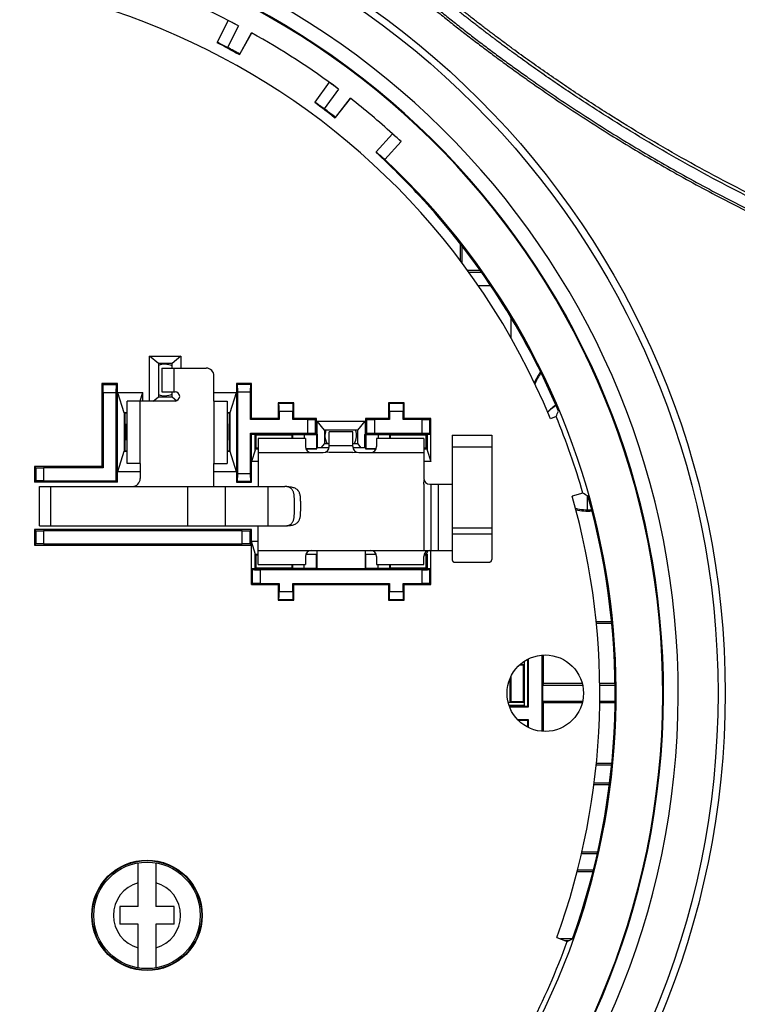
# Model space of a CAD drawing. Units: inches. Extents: x 0 to 22, y 0 to 17.
# Drawn here: x 16.1 to 17.4, y 12.8 to 14.5 of the extents above; entities that cross this region are included whole.
import ezdxf

# ---------------------------------------------------------------- set-up
doc = ezdxf.new("R2010")
doc.units = ezdxf.units.IN
doc.header["$LTSCALE"] = 1.21
doc.header["$MEASUREMENT"] = 0
doc.layers.get('0').update_dxf_attribs({"linetype": 'CONTINUOUS'})
for name, color, linetype in [('02___PRT_ALL_AXES', 7, 'CONTINUOUS'), ('7_ALL_FEATURES', 7, 'CONTINUOUS'), ('P-AX', 7, 'CONTINUOUS'), ('P-SDTM', 7, 'CONTINUOUS')]:
    doc.layers.add(name, color=color, linetype=linetype)

msp = doc.modelspace()

# ---------------------------------------------------------------- linework, layer by layer
at = {"color": 3, "linetype": 'Continuous'}
for p, q in [((16.3024, 13.7473), (16.3024, 13.8581)), ((16.3255, 13.8581), (16.3024, 13.8581)), ((16.3255, 13.7473), (16.3255, 13.8581)), ((16.4564, 13.8581), (16.4564, 13.7473)), ((16.4564, 13.8581), (16.4795, 13.8581)), ((16.4795, 13.8581), (16.4795, 13.7473)), ((16.3255, 13.7473), (16.3024, 13.7473)), ((16.4564, 13.7473), (16.4795, 13.7473))]:
    msp.add_line(p, q, dxfattribs=at)
at = {"color": 7, "linetype": 'Continuous'}
for p, q in [((17.1195, 13.6652), (17.1195, 13.6894)), ((16.3217, 12.9612), (16.3217, 13.0387)), ((16.3532, 13.0387), (16.3532, 12.9612)), ((16.3217, 12.9612), (16.2892, 12.9612)), ((16.2892, 12.9612), (16.2892, 12.9297)), ((16.3858, 12.9612), (16.3532, 12.9612)), ((16.3858, 12.9297), (16.3858, 12.9612)), ((16.3217, 12.9297), (16.2892, 12.9297)), ((16.3217, 12.8523), (16.3217, 12.9297)), ((16.3858, 12.9297), (16.3532, 12.9297)), ((16.3532, 12.9297), (16.3532, 12.8523))]:
    msp.add_line(p, q, dxfattribs=at)
msp.add_circle((16.3375, 12.9455), 0.0945, dxfattribs=at)
for start, end in [(105.3032, 254.6968), (285.3032, 74.6968)]:
    msp.add_arc((16.3375, 12.9455), 0.0597, start, end, dxfattribs=at)
at = {"layer": '02___PRT_ALL_AXES', "color": 7, "linetype": 'Continuous'}
for p, q in [((16.8938, 14.1065), (16.8938, 14.1368)), ((16.8969, 14.1023), (16.8969, 14.1328))]:
    msp.add_line(p, q, dxfattribs=at)
for centre, start, end in [((16.3691, 13.8954), 62.8699, 113.9351), ((16.3691, 13.8954), 246.0649, 297.1301), ((16.6813, 13.7967), 159.1243, 210.391), ((16.6813, 13.7967), 330.0434, 20.8757)]:
    msp.add_arc(centre, 0.028, start, end, dxfattribs=at)
at = {"layer": '7_ALL_FEATURES', "color": 7, "linetype": 'Continuous'}
for p, q in [((16.906, 14.09), (16.9286, 14.09)), ((16.9082, 14.0869), (16.9308, 14.0869)), ((16.9479, 14.0622), (16.9256, 14.0622)), ((16.9834, 14.0064), (16.9834, 13.9699)), ((16.2571, 13.8891), (16.2571, 13.7421)), ((16.2851, 13.8891), (16.2571, 13.8891)), ((16.2571, 13.8891), (16.2594, 13.8868)), ((16.2851, 13.8891), (16.2827, 13.8868)), ((16.2851, 13.7141), (16.2851, 13.8891)), ((16.4966, 13.8891), (16.4966, 13.7141)), ((16.5227, 13.8891), (16.4966, 13.8891)), ((16.4966, 13.8891), (16.4982, 13.8875)), ((16.5227, 13.8891), (16.5211, 13.8875)), ((16.5227, 13.827), (16.5227, 13.8891)), ((16.2827, 13.8868), (16.2594, 13.8868)), ((16.2596, 13.8728), (16.2596, 13.7395)), ((16.2825, 13.8728), (16.2596, 13.8728)), ((16.2825, 13.7167), (16.2825, 13.8728)), ((16.2851, 13.8732), (16.33, 13.8732)), ((16.33, 13.8581), (16.33, 13.8732)), ((16.4564, 13.8732), (16.4966, 13.8732)), ((16.5211, 13.8875), (16.4982, 13.8875)), ((16.4984, 13.8735), (16.4984, 13.7297)), ((16.5209, 13.8735), (16.4984, 13.8735)), ((16.5209, 13.8251), (16.5209, 13.8735)), ((16.598, 13.855), (16.57, 13.855)), ((16.57, 13.855), (16.57, 13.827)), ((16.5716, 13.8534), (16.57, 13.855)), ((16.5964, 13.8534), (16.5716, 13.8534)), ((16.5964, 13.8534), (16.598, 13.855)), ((16.598, 13.827), (16.598, 13.855)), ((16.794, 13.855), (16.766, 13.855)), ((16.766, 13.855), (16.766, 13.827)), ((16.7676, 13.8534), (16.766, 13.855)), ((16.7924, 13.8534), (16.7676, 13.8534)), ((16.7924, 13.8534), (16.794, 13.855)), ((16.794, 13.827), (16.794, 13.855)), ((16.5962, 13.8394), (16.5719, 13.8394)), ((16.5719, 13.8394), (16.5719, 13.8251)), ((16.5962, 13.8251), (16.5962, 13.8394)), ((16.7922, 13.8394), (16.7679, 13.8394)), ((16.7679, 13.8394), (16.7679, 13.8251)), ((16.7922, 13.8251), (16.7922, 13.8394)), ((16.5227, 13.827), (16.5209, 13.8251)), ((16.5719, 13.8251), (16.5209, 13.8251)), ((16.57, 13.827), (16.5227, 13.827)), ((16.57, 13.827), (16.5719, 13.8251)), ((16.598, 13.827), (16.5962, 13.8251)), ((16.6228, 13.8251), (16.5962, 13.8251)), ((16.6384, 13.827), (16.598, 13.827)), ((16.6228, 13.8008), (16.6228, 13.8251)), ((16.6384, 13.827), (16.6368, 13.8254)), ((16.6368, 13.8006), (16.6368, 13.8254)), ((16.6384, 13.799), (16.6384, 13.827)), ((16.766, 13.827), (16.7254, 13.827)), ((16.7254, 13.827), (16.7254, 13.799)), ((16.7254, 13.827), (16.727, 13.8254)), ((16.727, 13.8254), (16.727, 13.8006)), ((16.7679, 13.8251), (16.741, 13.8251)), ((16.741, 13.8251), (16.741, 13.8008)), ((16.766, 13.827), (16.7679, 13.8251)), ((16.794, 13.827), (16.7922, 13.8251)), ((16.8257, 13.8251), (16.7922, 13.8251)), ((16.8413, 13.827), (16.794, 13.827)), ((16.8257, 13.8008), (16.8257, 13.8251)), ((16.8413, 13.827), (16.8397, 13.8254)), ((16.8397, 13.8006), (16.8397, 13.8254)), ((16.8413, 13.7507), (16.8413, 13.827)), ((16.5209, 13.7297), (16.5209, 13.8008)), ((16.5209, 13.8008), (16.6228, 13.8008)), ((16.5227, 13.799), (16.5209, 13.8008)), ((16.5227, 13.7141), (16.5227, 13.799)), ((16.5227, 13.799), (16.6384, 13.799)), ((16.5227, 13.799), (16.5293, 13.7989)), ((16.5293, 13.7706), (16.5293, 13.7989)), ((16.5293, 13.7989), (16.5308, 13.7974)), ((16.5952, 13.7974), (16.5308, 13.7974)), ((16.5308, 13.7974), (16.5308, 13.775)), ((16.5963, 13.7984), (16.5952, 13.7974)), ((16.5952, 13.7918), (16.5952, 13.7974)), ((16.5963, 13.7984), (16.6162, 13.7986)), ((16.5963, 13.7918), (16.5963, 13.7984)), ((16.6162, 13.7986), (16.6384, 13.7986)), ((16.6162, 13.7986), (16.6162, 13.7918)), ((16.6384, 13.799), (16.6368, 13.8006)), ((16.6384, 13.7986), (16.6387, 13.7988)), ((16.6384, 13.7986), (16.6384, 13.7738)), ((16.6387, 13.7988), (16.6387, 13.775)), ((16.7254, 13.799), (16.727, 13.8006)), ((16.7254, 13.799), (16.8413, 13.799)), ((16.7254, 13.7988), (16.7254, 13.775)), ((16.7254, 13.7988), (16.7256, 13.7986)), ((16.7256, 13.7986), (16.7478, 13.7986)), ((16.7256, 13.7986), (16.7256, 13.7738)), ((16.741, 13.8008), (16.8257, 13.8008)), ((16.7478, 13.7986), (16.7678, 13.7984)), ((16.7478, 13.7986), (16.7478, 13.7918)), ((16.7678, 13.7984), (16.7678, 13.7918)), ((16.7688, 13.7974), (16.7678, 13.7984)), ((16.8332, 13.7974), (16.7688, 13.7974)), ((16.7688, 13.7974), (16.7688, 13.7918)), ((16.8347, 13.7989), (16.8332, 13.7974)), ((16.8332, 13.775), (16.8332, 13.7974)), ((16.8347, 13.7989), (16.8413, 13.799)), ((16.8347, 13.7989), (16.8347, 13.7706)), ((16.8413, 13.799), (16.8397, 13.8006)), ((16.8792, 13.7974), (16.9492, 13.7974)), ((16.8792, 13.7974), (16.8792, 13.5769)), ((16.9492, 13.7974), (16.9492, 13.5769)), ((16.5293, 13.7706), (16.5227, 13.7507)), ((16.5293, 13.7706), (16.5294, 13.7735)), ((16.5294, 13.7735), (16.5308, 13.775)), ((16.5294, 13.7735), (16.5348, 13.7735)), ((16.5308, 13.775), (16.5348, 13.775)), ((16.6194, 13.7738), (16.6384, 13.7738)), ((16.6194, 13.7735), (16.6387, 13.7735)), ((16.6387, 13.7735), (16.6387, 13.775)), ((16.7254, 13.775), (16.7254, 13.7735)), ((16.7254, 13.7735), (16.7442, 13.7735)), ((16.7256, 13.7738), (16.7443, 13.7738)), ((16.8288, 13.775), (16.8332, 13.775)), ((16.8288, 13.7735), (16.8347, 13.7735)), ((16.8347, 13.7735), (16.8332, 13.775)), ((16.8347, 13.7735), (16.8347, 13.7706)), ((16.8347, 13.7706), (16.8413, 13.7507)), ((16.8792, 13.7766), (16.9492, 13.7766)), ((16.5348, 13.7507), (16.5227, 13.7507)), ((16.8413, 13.7507), (16.8288, 13.7507)), ((16.1377, 13.7421), (16.1377, 13.7141)), ((16.2571, 13.7421), (16.1377, 13.7421)), ((16.1377, 13.7421), (16.1401, 13.7398)), ((16.1401, 13.7398), (16.1401, 13.7164)), ((16.1541, 13.7395), (16.1541, 13.7167)), ((16.2596, 13.7395), (16.1541, 13.7395)), ((16.2596, 13.7395), (16.2571, 13.7421)), ((16.3255, 13.7327), (16.2851, 13.7327)), ((16.4966, 13.7327), (16.4564, 13.7327)), ((16.1401, 13.7164), (16.1377, 13.7141)), ((16.2851, 13.7141), (16.1377, 13.7141)), ((16.1541, 13.7167), (16.2825, 13.7167)), ((16.2851, 13.7141), (16.2825, 13.7167)), ((16.4966, 13.7141), (16.4982, 13.7157)), ((16.4966, 13.7141), (16.5227, 13.7141)), ((16.4982, 13.7157), (16.5211, 13.7157)), ((16.4984, 13.7297), (16.5209, 13.7297)), ((16.5227, 13.7141), (16.5211, 13.7157)), ((16.147, 13.6365), (16.147, 13.7065)), ((16.147, 13.7065), (16.5822, 13.7065)), ((16.167, 13.6365), (16.167, 13.7065)), ((16.4099, 13.6365), (16.4099, 13.7065)), ((16.4766, 13.6365), (16.4766, 13.7065)), ((16.5525, 13.6365), (16.5525, 13.7065)), ((16.1377, 13.6301), (16.1377, 13.6021)), ((16.5227, 13.6301), (16.1377, 13.6301)), ((16.1377, 13.6301), (16.1401, 13.6278)), ((16.1401, 13.6278), (16.1401, 13.6044)), ((16.147, 13.6365), (16.5822, 13.6365)), ((16.1541, 13.6275), (16.1541, 13.6047)), ((16.5064, 13.6275), (16.1541, 13.6275)), ((16.5064, 13.6047), (16.5064, 13.6275)), ((16.5227, 13.6301), (16.5204, 13.6278)), ((16.5204, 13.6044), (16.5204, 13.6278)), ((16.5227, 13.5326), (16.5227, 13.6301)), ((16.8792, 13.6328), (16.9492, 13.6328)), ((16.5348, 13.6088), (16.5227, 13.6088)), ((16.5303, 13.586), (16.5227, 13.6088)), ((16.8792, 13.6224), (16.9492, 13.6224)), ((16.1377, 13.6021), (16.1401, 13.6044)), ((16.1377, 13.6021), (16.5227, 13.6021)), ((16.1541, 13.6047), (16.5064, 13.6047)), ((16.5204, 13.6044), (16.5227, 13.6021)), ((16.6387, 13.593), (16.6387, 13.586)), ((16.6388, 13.593), (16.6388, 13.5606)), ((16.7252, 13.5606), (16.7252, 13.593)), ((16.7254, 13.586), (16.7253, 13.593)), ((16.8337, 13.586), (16.8358, 13.5924)), ((16.8413, 13.5326), (16.8413, 13.593)), ((16.5293, 13.5861), (16.5303, 13.586)), ((16.5308, 13.5846), (16.5293, 13.5861)), ((16.5293, 13.5607), (16.5293, 13.5861)), ((16.5348, 13.586), (16.5303, 13.586)), ((16.5348, 13.5846), (16.5308, 13.5846)), ((16.5308, 13.5846), (16.5308, 13.5622)), ((16.6387, 13.586), (16.6194, 13.586)), ((16.6384, 13.5858), (16.6194, 13.5858)), ((16.6387, 13.586), (16.6384, 13.5858)), ((16.6384, 13.561), (16.6384, 13.5858)), ((16.7442, 13.586), (16.7254, 13.586)), ((16.7256, 13.5858), (16.7254, 13.586)), ((16.7443, 13.5858), (16.7256, 13.5858)), ((16.7256, 13.561), (16.7256, 13.5858)), ((16.8332, 13.5846), (16.8288, 13.5846)), ((16.8337, 13.586), (16.8294, 13.586)), ((16.8347, 13.5861), (16.8332, 13.5846)), ((16.8332, 13.5622), (16.8332, 13.5846)), ((16.8347, 13.5861), (16.8337, 13.586)), ((16.8347, 13.5861), (16.8347, 13.5607)), ((16.5293, 13.5607), (16.5227, 13.5606)), ((16.8413, 13.5606), (16.5227, 13.5606)), ((16.5227, 13.5606), (16.5243, 13.559)), ((16.5243, 13.559), (16.5243, 13.5342)), ((16.5293, 13.5607), (16.5308, 13.5622)), ((16.5308, 13.5622), (16.5952, 13.5622)), ((16.8257, 13.5588), (16.5383, 13.5588)), ((16.5383, 13.5588), (16.5383, 13.5344)), ((16.5952, 13.5622), (16.5952, 13.5678)), ((16.5952, 13.5622), (16.5963, 13.5612)), ((16.5963, 13.5612), (16.5963, 13.5678)), ((16.6162, 13.561), (16.5963, 13.5612)), ((16.6162, 13.561), (16.6162, 13.5678)), ((16.6384, 13.561), (16.6162, 13.561)), ((16.6388, 13.5606), (16.6384, 13.561)), ((16.7256, 13.561), (16.7252, 13.5606)), ((16.7478, 13.561), (16.7256, 13.561)), ((16.7478, 13.561), (16.7478, 13.5678)), ((16.7678, 13.5612), (16.7478, 13.561)), ((16.7678, 13.5678), (16.7678, 13.5612)), ((16.7678, 13.5612), (16.7688, 13.5622)), ((16.7688, 13.5678), (16.7688, 13.5622)), ((16.7688, 13.5622), (16.8332, 13.5622)), ((16.8257, 13.5344), (16.8257, 13.5588)), ((16.8347, 13.5607), (16.8332, 13.5622)), ((16.8413, 13.5606), (16.8347, 13.5607)), ((16.8413, 13.5606), (16.8397, 13.559)), ((16.8397, 13.5342), (16.8397, 13.559)), ((16.8897, 13.572), (16.9387, 13.572)), ((16.5227, 13.5326), (16.5243, 13.5342)), ((16.5227, 13.5326), (16.57, 13.5326)), ((16.5383, 13.5344), (16.5719, 13.5344)), ((16.57, 13.5326), (16.5719, 13.5344)), ((16.57, 13.5326), (16.57, 13.5046)), ((16.5719, 13.5344), (16.5719, 13.5202)), ((16.5962, 13.5344), (16.7679, 13.5344)), ((16.598, 13.5326), (16.5962, 13.5344)), ((16.5962, 13.5202), (16.5962, 13.5344)), ((16.598, 13.5326), (16.766, 13.5326)), ((16.598, 13.5046), (16.598, 13.5326)), ((16.766, 13.5326), (16.7679, 13.5344)), ((16.766, 13.5326), (16.766, 13.5046)), ((16.7679, 13.5344), (16.7679, 13.5202)), ((16.7922, 13.5344), (16.8257, 13.5344)), ((16.7922, 13.5202), (16.7922, 13.5344)), ((16.794, 13.5326), (16.7922, 13.5344)), ((16.794, 13.5326), (16.8413, 13.5326)), ((16.794, 13.5046), (16.794, 13.5326)), ((16.8413, 13.5326), (16.8397, 13.5342)), ((16.5716, 13.5062), (16.57, 13.5046)), ((16.57, 13.5046), (16.598, 13.5046)), ((16.5716, 13.5062), (16.5964, 13.5062)), ((16.5719, 13.5202), (16.5962, 13.5202)), ((16.5964, 13.5062), (16.598, 13.5046)), ((16.7676, 13.5062), (16.766, 13.5046)), ((16.766, 13.5046), (16.794, 13.5046)), ((16.7676, 13.5062), (16.7924, 13.5062)), ((16.7679, 13.5202), (16.7922, 13.5202)), ((16.7924, 13.5062), (16.794, 13.5046)), ((17.1347, 13.467), (17.162, 13.467)), ((17.135, 13.4639), (17.1623, 13.4639)), ((17.0127, 13.3997), (17.0127, 13.3162)), ((17.0139, 13.4003), (17.0139, 13.315)), ((17.039, 13.2719), (17.039, 13.4073)), ((17.0405, 13.4074), (17.0405, 13.3566)), ((17.0054, 13.3893), (16.9981, 13.3893)), ((17.0065, 13.3903), (16.9992, 13.3903)), ((17.0065, 13.3903), (17.0054, 13.3893)), ((17.0054, 13.3249), (17.0054, 13.3893)), ((17.007, 13.3963), (17.007, 13.3179)), ((16.9816, 13.3656), (16.9816, 13.3234)), ((16.983, 13.3688), (16.983, 13.3249)), ((17.0405, 13.3566), (17.0398, 13.3536)), ((17.1107, 13.3536), (17.0398, 13.3536)), ((17.0398, 13.3256), (17.0398, 13.3536)), ((17.11, 13.3566), (17.0405, 13.3566)), ((17.1682, 13.3566), (17.1409, 13.3566)), ((17.1682, 13.3536), (17.141, 13.3536)), ((16.9816, 13.3234), (16.9786, 13.3225)), ((17.007, 13.3179), (16.9799, 13.3179)), ((17.0127, 13.3162), (16.9806, 13.3162)), ((17.0139, 13.315), (16.981, 13.315)), ((16.9816, 13.3234), (16.983, 13.3249)), ((17.0069, 13.3234), (16.9816, 13.3234)), ((16.983, 13.3249), (17.0054, 13.3249)), ((17.0069, 13.3234), (17.0054, 13.3249)), ((17.0127, 13.3162), (17.0139, 13.315)), ((17.0398, 13.3256), (17.1107, 13.3256)), ((17.0405, 13.3225), (17.0398, 13.3256)), ((17.11, 13.3225), (17.0405, 13.3225)), ((17.0405, 13.3225), (17.0405, 13.2718)), ((17.1681, 13.3225), (17.1409, 13.3225)), ((17.141, 13.3256), (17.1681, 13.3256)), ((16.9951, 13.2928), (17.0139, 13.2928)), ((16.9962, 13.2916), (17.0127, 13.2916)), ((17.0127, 13.2916), (17.0139, 13.2928)), ((17.0127, 13.2916), (17.0127, 13.2795)), ((17.0139, 13.2928), (17.0139, 13.2788)), ((17.1619, 13.212), (17.1347, 13.212)), ((17.1622, 13.2151), (17.135, 13.2151)), ((17.1307, 13.1775), (17.158, 13.1775)), ((17.131, 13.1805), (17.1584, 13.1805)), ((17.1365, 13.0545), (17.1086, 13.0545)), ((17.1372, 13.0576), (17.1093, 13.0576)), ((17.1011, 13.0235), (17.129, 13.0235)), ((17.1019, 13.0265), (17.1298, 13.0265)), ((17.0927, 12.9036), (17.0715, 12.9036)), ((17.0861, 12.9005), (17.0798, 12.9005))]:
    msp.add_line(p, q, dxfattribs=at)
at = {"layer": '7_ALL_FEATURES', "color": 3, "linetype": 'Continuous'}
for p, q in [((16.364, 13.9165), (16.364, 13.8745)), ((16.364, 13.9165), (16.4424, 13.9165)), ((16.385, 13.9165), (16.385, 13.8745)), ((16.4564, 13.8581), (16.4564, 13.9025)), ((16.364, 13.8745), (16.3873, 13.8745)), ((16.3873, 13.8581), (16.3255, 13.8581)), ((16.3008, 13.8168), (16.3008, 13.7893)), ((16.4812, 13.7893), (16.4812, 13.8168)), ((16.7028, 13.8037), (16.6608, 13.8037)), ((16.6608, 13.7771), (16.6608, 13.8037)), ((16.7028, 13.7771), (16.7028, 13.8037)), ((16.6188, 13.7918), (16.5348, 13.7918)), ((16.5348, 13.7918), (16.5348, 13.7065)), ((16.6188, 13.7918), (16.6188, 13.7771)), ((16.8288, 13.7918), (16.7448, 13.7918)), ((16.7448, 13.7918), (16.7448, 13.7771)), ((16.8288, 13.7918), (16.8288, 13.7211)), ((16.5348, 13.7666), (16.6503, 13.7666)), ((16.6608, 13.7666), (16.6534, 13.7671)), ((16.7028, 13.7785), (16.6608, 13.7785)), ((16.7028, 13.7666), (16.6608, 13.7666)), ((16.7028, 13.7666), (16.7102, 13.7671)), ((16.7133, 13.7666), (16.8288, 13.7666)), ((16.3255, 13.7473), (16.3255, 13.7205)), ((16.4564, 13.7065), (16.4564, 13.7473)), ((16.8288, 13.7106), (16.8293, 13.718)), ((16.8288, 13.7106), (16.8288, 13.593)), ((16.8393, 13.7106), (16.8792, 13.7106)), ((16.8414, 13.7106), (16.8414, 13.593)), ((16.854, 13.7106), (16.854, 13.593)), ((16.5348, 13.5678), (16.5348, 13.6365)), ((16.5348, 13.593), (16.8792, 13.593)), ((16.6188, 13.5825), (16.6188, 13.5678)), ((16.7448, 13.5825), (16.7448, 13.5678)), ((16.8288, 13.5678), (16.8288, 13.5825)), ((16.5348, 13.5678), (16.6188, 13.5678)), ((16.7448, 13.5678), (16.8288, 13.5678))]:
    msp.add_line(p, q, dxfattribs=at)
at = {"layer": '7_ALL_FEATURES', "color": 7, "linetype": 'Continuous'}
for centre, radius in [((17.0443, 13.3396), 0.0679), ((16.3375, 12.9455), 0.098), ((16.3375, 12.9455), 0.0971)]:
    msp.add_circle(centre, radius, dxfattribs=at)
for centre, radius, start, end in [((15.8735, 13.3396), 2.3994, 14.9018, 165.0983), ((15.8735, 13.3396), 2.3666, 15.2889, 164.7112), ((15.8735, 13.3396), 2.3581, 15.3994, 164.6005), ((15.8735, 13.3396), 1.4068, 90.2397, 85.7603), ((15.8735, 13.3396), 1.3807, 90.1934, 85.8066), ((15.8735, 13.3396), 1.2764, 22.4206, 109.8294), ((17.1209, 13.8506), 0.1038, 145.1025, 157.5826), ((17.1209, 13.8506), 0.1022, 145.5701, 158.3787), ((17.1209, 13.7666), 0.1022, 124.4944, 135.2631), ((17.1209, 13.7666), 0.1015, 124.5969, 135.4511), ((16.3003, 13.8188), 0.0021, 282.5552, 360), ((16.4816, 13.8188), 0.0021, 180, 257.4448), ((16.3003, 13.7873), 0.0021, 0, 77.4448), ((16.4816, 13.7873), 0.0021, 102.5552, 180), ((17.1209, 13.7666), 0.1015, 256.8255, 273.2031), ((17.1209, 13.7666), 0.1038, 257.4894, 273.4592)]:
    msp.add_arc(centre, radius, start, end, dxfattribs=at)
at = {"layer": '7_ALL_FEATURES', "color": 3, "linetype": 'Continuous'}
for centre, radius, start, end in [((16.4424, 13.9025), 0.014, 0, 90), ((16.3873, 13.8663), 0.00819, 270, 90), ((16.6293, 13.7771), 0.0105, 180, 270), ((16.6503, 13.7771), 0.0105, 270, 360), ((16.7133, 13.7771), 0.0105, 180, 270), ((16.7343, 13.7771), 0.0105, 270, 360), ((16.3115, 13.7205), 0.014, 270, 360), ((16.8393, 13.7211), 0.0105, 180, 270), ((16.6293, 13.5825), 0.0105, 90, 180), ((16.7343, 13.5825), 0.0105, 0, 90), ((16.8393, 13.5825), 0.0105, 90, 180)]:
    msp.add_arc(centre, radius, start, end, dxfattribs=at)
at = {"layer": '7_ALL_FEATURES', "color": 7, "linetype": 'Continuous'}
for centre, major_axis, start_param, end_param in [((16.2594, 13.8728), (0, 0.014), -1.570796, -0.017453), ((16.2827, 13.8728), (0, 0.014), 0.017453, 1.570796), ((16.4982, 13.8735), (0, 0.014), -1.570796, -0.017453), ((16.5211, 13.8735), (0, 0.014), 0.017453, 1.570796), ((16.5716, 13.8394), (0, 0.014), -1.570796, -0.017453), ((16.5964, 13.8394), (0, 0.014), 0.017453, 1.570796), ((16.7676, 13.8394), (0, 0.014), -1.570796, -0.017453), ((16.7924, 13.8394), (0, 0.014), 0.017453, 1.570796), ((16.6228, 13.8254), (0.014, 0), -1.570796, -0.017453), ((16.741, 13.8254), (0.014, 0), -3.124139, -1.570796), ((16.8257, 13.8254), (0.014, 0), -1.570796, -0.017453), ((16.6228, 13.8005), (0.014, 0), 0.017453, 1.570796), ((16.741, 13.8005), (0.014, 0), 1.570796, 3.124139), ((16.8257, 13.8005), (0.014, 0), 0.017453, 1.570796), ((16.1541, 13.7398), (0.014, 0), -3.124139, -1.570796), ((16.1541, 13.7164), (0.014, 0), 1.570796, 3.124139), ((16.4982, 13.7297), (0, 0.014), -3.124139, -1.570796), ((16.5211, 13.7297), (0, 0.014), -4.712389, -3.159046), ((16.1541, 13.6278), (0.014, 0), -3.124139, -1.570796), ((16.5064, 13.6278), (0.014, 0), -1.570796, -0.017453), ((16.1541, 13.6044), (0.014, 0), 1.570796, 3.124139), ((16.5064, 13.6044), (0.014, 0), 0.017453, 1.570796), ((16.5383, 13.559), (0.014, 0), -3.124139, -1.570796), ((16.8257, 13.559), (0.014, 0), -1.570796, -0.017453), ((16.5383, 13.5342), (0.014, 0), 1.570796, 3.124139), ((16.8257, 13.5342), (0.014, 0), 0.017453, 1.570796), ((16.5716, 13.5202), (0, 0.014), -3.124139, -1.570796), ((16.5964, 13.5202), (0, 0.014), -4.712389, -3.159046), ((16.7676, 13.5202), (0, 0.014), -3.124139, -1.570796), ((16.7924, 13.5202), (0, 0.014), -4.712389, -3.159046)]:
    msp.add_ellipse(centre, major_axis=major_axis, ratio=0.017455, start_param=start_param, end_param=end_param, dxfattribs=at)
for points, knots in [([(16.5869, 13.706), (16.5862, 13.7061), (16.5846, 13.7064), (16.583, 13.7065), (16.5822, 13.7065)], [0, 0, 0, 0, 0.489517, 1, 1, 1, 1]), ([(16.5869, 13.6369), (16.5877, 13.6371), (16.5893, 13.6376), (16.5914, 13.6386), (16.5932, 13.6398), (16.5948, 13.6414), (16.596, 13.6431), (16.597, 13.6451), (16.5977, 13.6473), (16.5983, 13.6496), (16.5986, 13.652), (16.5989, 13.6546), (16.599, 13.6573), (16.5991, 13.66), (16.5992, 13.6628), (16.5992, 13.6657), (16.5992, 13.6686), (16.5992, 13.6715), (16.5992, 13.6744), (16.5992, 13.6772), (16.5992, 13.6801), (16.5991, 13.6829), (16.599, 13.6856), (16.5989, 13.6883), (16.5986, 13.6909), (16.5983, 13.6933), (16.5977, 13.6956), (16.597, 13.6978), (16.596, 13.6998), (16.5948, 13.7015), (16.5932, 13.7031), (16.5914, 13.7043), (16.5893, 13.7053), (16.5877, 13.7058), (16.5869, 13.706)], [0, 0, 0, 0, 0.030728, 0.059721, 0.087351, 0.114223, 0.140999, 0.168317, 0.19662, 0.226173, 0.257054, 0.289216, 0.322539, 0.356847, 0.391946, 0.42764, 0.463724, 0.5, 0.536276, 0.57236, 0.608054, 0.643153, 0.677461, 0.710784, 0.742946, 0.773827, 0.80338, 0.831683, 0.859001, 0.885777, 0.912649, 0.940279, 0.969272, 1, 1, 1, 1]), ([(16.5822, 13.6365), (16.583, 13.6365), (16.5846, 13.6365), (16.5862, 13.6368), (16.5869, 13.6369)], [0, 0, 0, 0, 0.510483, 1, 1, 1, 1]), ([(16.8792, 13.5769), (16.8792, 13.5764), (16.8793, 13.5757), (16.8795, 13.5748), (16.8798, 13.5742), (16.8801, 13.5737), (16.8805, 13.5733), (16.881, 13.5729), (16.8816, 13.5726), (16.8823, 13.5724), (16.8831, 13.5722), (16.8839, 13.5721), (16.8849, 13.572), (16.886, 13.572), (16.8876, 13.572), (16.8889, 13.572), (16.8897, 13.572)], [0, 0, 0, 0, 0.107944, 0.156763, 0.202892, 0.247434, 0.291766, 0.337437, 0.386121, 0.439342, 0.498399, 0.564321, 0.637775, 0.719039, 0.807671, 1, 1, 1, 1]), ([(16.9387, 13.572), (16.9396, 13.572), (16.9408, 13.572), (16.9424, 13.572), (16.9435, 13.572), (16.9445, 13.5721), (16.9454, 13.5722), (16.9461, 13.5724), (16.9468, 13.5726), (16.9474, 13.5729), (16.9479, 13.5733), (16.9483, 13.5737), (16.9487, 13.5742), (16.9489, 13.5748), (16.9492, 13.5757), (16.9492, 13.5764), (16.9492, 13.5769)], [0, 0, 0, 0, 0.192329, 0.280961, 0.362225, 0.435679, 0.501601, 0.560658, 0.613879, 0.662563, 0.708234, 0.752566, 0.797108, 0.843237, 0.892056, 1, 1, 1, 1])]:
    msp.add_open_spline(points, degree=3, knots=knots, dxfattribs=at)
at = {"layer": '7_ALL_FEATURES', "color": 3, "linetype": 'Continuous'}
msp.add_open_spline([(16.5855, 13.7065), (16.5868, 13.7065), (16.5894, 13.7064), (16.5931, 13.7059), (16.5966, 13.705), (16.5996, 13.7039), (16.6022, 13.7024), (16.604, 13.7009), (16.6053, 13.6996), (16.6063, 13.6982), (16.6074, 13.6962), (16.6083, 13.6936), (16.6089, 13.6909), (16.6093, 13.6879), (16.6095, 13.6848), (16.6096, 13.6816), (16.6097, 13.6771), (16.6097, 13.6715), (16.6097, 13.6658), (16.6096, 13.6613), (16.6095, 13.6581), (16.6093, 13.655), (16.6089, 13.652), (16.6083, 13.6493), (16.6074, 13.6467), (16.6063, 13.6447), (16.6053, 13.6433), (16.604, 13.642), (16.6022, 13.6405), (16.5996, 13.639), (16.5966, 13.6379), (16.5931, 13.637), (16.5894, 13.6366), (16.5868, 13.6365), (16.5855, 13.6365)], degree=3, knots=[0, 0, 0, 0, 0.039671, 0.077081, 0.111774, 0.143659, 0.172939, 0.200264, 0.213468, 0.226523, 0.252634, 0.279422, 0.307403, 0.336793, 0.367568, 0.399557, 0.432497, 0.5, 0.567503, 0.600443, 0.632432, 0.663207, 0.692597, 0.720578, 0.747366, 0.773477, 0.786532, 0.799736, 0.827061, 0.856341, 0.888226, 0.922919, 0.960329, 1, 1, 1, 1], dxfattribs=at)
at = {"layer": 'P-AX', "color": 7, "linetype": 'Continuous'}
for points, knots in [([(16.5828, 14.7291), (16.5983, 14.7212), (16.6292, 14.7048), (16.667, 14.683), (16.6969, 14.6648), (16.719, 14.6508), (16.7409, 14.6364), (16.7626, 14.6216), (16.784, 14.6065), (16.8016, 14.5936), (16.8156, 14.5831), (16.826, 14.5752), (16.8363, 14.5671), (16.8466, 14.559), (16.8568, 14.5508), (16.8704, 14.5398), (16.8875, 14.5262), (16.9047, 14.5128), (16.9185, 14.5021), (16.9324, 14.4915), (16.9499, 14.4784), (16.9709, 14.4628), (16.9921, 14.4474), (17.0205, 14.4272), (17.0564, 14.4023), (17.0999, 14.3732), (17.1439, 14.3449), (17.1883, 14.3174), (17.2332, 14.2907), (17.2935, 14.2562), (17.3698, 14.2151), (17.4626, 14.1691), (17.5409, 14.1337), (17.6039, 14.107), (17.6977, 14.0692), (17.808, 14.0301), (17.9345, 13.9921), (17.9974, 13.9754), (18.0287, 13.9677)], [0, 0, 0, 0, 0.031819, 0.063638, 0.079548, 0.095458, 0.111368, 0.127278, 0.143188, 0.159098, 0.167053, 0.175009, 0.182964, 0.190919, 0.198874, 0.206829, 0.222739, 0.238648, 0.246602, 0.254556, 0.270464, 0.28637, 0.302274, 0.318175, 0.34997, 0.38175, 0.41351, 0.445246, 0.476952, 0.508619, 0.571804, 0.634722, 0.697276, 0.728381, 0.759349, 0.881487, 0.941276, 1, 1, 1, 1]), ([(16.5809, 14.7255), (16.5965, 14.7176), (16.6274, 14.7011), (16.6653, 14.6793), (16.6952, 14.6611), (16.7174, 14.647), (16.7393, 14.6326), (16.761, 14.6178), (16.7824, 14.6027), (16.8001, 14.5898), (16.814, 14.5792), (16.8245, 14.5713), (16.8348, 14.5632), (16.8451, 14.555), (16.8553, 14.5468), (16.8689, 14.5359), (16.886, 14.5222), (16.9033, 14.5088), (16.9172, 14.4981), (16.9311, 14.4875), (16.9486, 14.4744), (16.9697, 14.4588), (16.9909, 14.4434), (17.0194, 14.4231), (17.0553, 14.3982), (17.0989, 14.3691), (17.143, 14.3408), (17.1875, 14.3133), (17.2325, 14.2866), (17.2929, 14.252), (17.3693, 14.211), (17.4623, 14.165), (17.5408, 14.1295), (17.604, 14.1029), (17.6979, 14.0651), (17.8084, 14.026), (17.9352, 13.988), (17.9982, 13.9713), (18.0295, 13.9636)], [0, 0, 0, 0, 0.031818, 0.063636, 0.079546, 0.095455, 0.111364, 0.127274, 0.143183, 0.159093, 0.167048, 0.175002, 0.182957, 0.190912, 0.198867, 0.206822, 0.222731, 0.23864, 0.246594, 0.254548, 0.270454, 0.28636, 0.302263, 0.318164, 0.349958, 0.381736, 0.413496, 0.445232, 0.476936, 0.508603, 0.571788, 0.634706, 0.69726, 0.728365, 0.759335, 0.881478, 0.941271, 1, 1, 1, 1])]:
    msp.add_open_spline(points, degree=3, knots=knots, dxfattribs=at)
at = {"layer": 'P-SDTM', "color": 7, "linetype": 'Continuous'}
for p, q in [((16.4815, 14.5334), (16.4618, 14.4949)), ((16.4999, 14.5239), (16.4803, 14.4855)), ((16.5023, 14.4733), (16.5233, 14.5111)), ((16.5024, 14.4735), (16.5232, 14.5113)), ((16.5008, 14.4729), (16.5023, 14.4733)), ((16.5023, 14.4733), (16.5024, 14.4735)), ((16.6607, 14.4236), (16.6353, 14.3886)), ((16.6775, 14.4113), (16.6521, 14.3765)), ((16.672, 14.3612), (16.6985, 14.3952)), ((16.672, 14.361), (16.6985, 14.3951)), ((16.6704, 14.3608), (16.672, 14.361)), ((16.672, 14.361), (16.672, 14.3612)), ((16.7731, 14.3323), (16.744, 14.3003)), ((16.7739, 14.3317), (16.7731, 14.3324)), ((16.7884, 14.3183), (16.7594, 14.2864)), ((16.744, 14.3003), (16.7441, 14.2993)), ((16.3422, 13.8581), (16.3422, 13.9378)), ((16.3422, 13.9378), (16.3975, 13.9378)), ((16.3578, 13.9249), (16.3422, 13.9378)), ((16.3578, 13.9249), (16.3578, 13.8658)), ((16.3819, 13.9249), (16.3578, 13.9249)), ((16.3975, 13.9378), (16.3819, 13.9249)), ((16.3819, 13.9165), (16.3819, 13.9249)), ((16.3975, 13.9378), (16.3975, 13.9165)), ((16.2851, 13.8732), (16.2964, 13.8376)), ((16.3252, 13.8582), (16.33, 13.8732)), ((16.3819, 13.8658), (16.3819, 13.8745)), ((16.4852, 13.8376), (16.4966, 13.8732)), ((16.3484, 13.8581), (16.3578, 13.8658)), ((16.3578, 13.8658), (16.3819, 13.8658)), ((16.3819, 13.8658), (16.3905, 13.8587)), ((16.2964, 13.8376), (16.3024, 13.8376)), ((16.2967, 13.8376), (16.2964, 13.8376)), ((16.2967, 13.8376), (16.2967, 13.7684)), ((16.2967, 13.8376), (16.2979, 13.8364)), ((16.2979, 13.8364), (16.2979, 13.7695)), ((16.3024, 13.8364), (16.2979, 13.8364)), ((16.4795, 13.8376), (16.4852, 13.8376)), ((16.4838, 13.8364), (16.4795, 13.8364)), ((16.4849, 13.8376), (16.4838, 13.8364)), ((16.4838, 13.7695), (16.4838, 13.8364)), ((16.4849, 13.7684), (16.4849, 13.8376)), ((16.4852, 13.8376), (16.4849, 13.8376)), ((16.6396, 13.8222), (16.7244, 13.8222)), ((16.6396, 13.799), (16.6396, 13.8222)), ((16.6525, 13.8066), (16.6396, 13.8222)), ((16.7116, 13.8066), (16.7244, 13.8222)), ((16.7244, 13.8222), (16.7244, 13.799)), ((17.0637, 13.8307), (17.0535, 13.8264)), ((16.7116, 13.8066), (16.6525, 13.8066)), ((16.6525, 13.8066), (16.6525, 13.7825)), ((16.7116, 13.7825), (16.7116, 13.8066)), ((16.6384, 13.799), (16.6396, 13.799)), ((16.64, 13.7988), (16.6387, 13.7988)), ((16.6396, 13.799), (16.64, 13.7988)), ((16.64, 13.775), (16.64, 13.7988)), ((16.7244, 13.799), (16.724, 13.7988)), ((16.7254, 13.7988), (16.724, 13.7988)), ((16.724, 13.775), (16.724, 13.7988)), ((16.7244, 13.799), (16.7254, 13.799)), ((16.2964, 13.7684), (16.2851, 13.7327)), ((16.2967, 13.7684), (16.2964, 13.7684)), ((16.3024, 13.7684), (16.2964, 13.7684)), ((16.2967, 13.7684), (16.2979, 13.7695)), ((16.2979, 13.7695), (16.3024, 13.7695)), ((16.4795, 13.7695), (16.4838, 13.7695)), ((16.4852, 13.7684), (16.4795, 13.7684)), ((16.4849, 13.7684), (16.4838, 13.7695)), ((16.4852, 13.7684), (16.4849, 13.7684)), ((16.4966, 13.7327), (16.4852, 13.7684)), ((16.6608, 13.775), (16.6387, 13.775)), ((16.6525, 13.7825), (16.6462, 13.775)), ((16.6525, 13.7825), (16.6608, 13.7825)), ((16.7028, 13.7825), (16.7116, 13.7825)), ((16.7254, 13.775), (16.7028, 13.775)), ((16.7178, 13.775), (16.7116, 13.7825)), ((16.3255, 13.7467), (16.3253, 13.7473)), ((17.1111, 13.6945), (17.0921, 13.689)), ((17.0648, 12.906), (17.0834, 12.8992))]:
    msp.add_line(p, q, dxfattribs=at)
for radius in [1.49, 1.4775]:
    msp.add_circle((15.8735, 13.3396), radius, dxfattribs=at)
for centre, radius, start, end in [((15.8735, 13.3396), 2.2757, 16.5028, 163.4972), ((15.8735, 13.3396), 2.2506, 16.912, 163.088), ((15.8735, 13.3396), 1.3794, 90.1654, 85.8346), ((15.8735, 13.3396), 1.3398, 62.1248, 69.1841), ((15.8736, 13.3261), 1.3517, 62.3967, 63.2764), ((15.8735, 13.3396), 1.3398, 53.1248, 60.9917), ((15.8735, 13.3396), 1.2967, 60.9895, 62.0977), ((15.8715, 13.3262), 1.3517, 53.3939, 54.2735), ((15.8739, 13.3401), 1.3391, 47.8192, 51.993), ((15.8735, 13.3396), 1.2967, 51.9895, 53.0977), ((15.8698, 13.3263), 1.352, 47.2012, 48.0806), ((15.8733, 13.3394), 1.3401, 46.932, 47.7732), ((15.8735, 13.3396), 1.2967, 332.182, 46.9053), ((15.8735, 13.3396), 1.2948, 22.75, 43.0319), ((13.69, 15.2221), 3.6493, 337.5869, 337.7501), ((15.8735, 13.3396), 1.2875, 16, 22.4234), ((15.8735, 13.3396), 1.2677, 340, 16), ((15.8735, 13.3396), 1.2948, 340.3247, 15.6753), ((15.3394, 10.4981), 3.6545, 60.8375, 60.9999), ((15.8735, 13.3396), 1.2875, 332.5766, 340), ((15.5367, 16.2161), 3.6597, 295.0002, 295.1624)]:
    msp.add_arc(centre, radius, start, end, dxfattribs=at)
for centre, major_axis, ratio, start_param, end_param in [((15.8843, 13.3341), (1.1547, -0.5898), 0.999956, 1.56541, 1.581414), ((15.8642, 13.3443), (1.1539, -0.5894), 0.999968, 1.529449, 1.563403), ((15.8833, 13.3324), (1.0482, -0.7632), 0.999956, 1.56541, 1.581414), ((15.8651, 13.3457), (1.0475, -0.7627), 0.999968, 1.529449, 1.563403), ((15.8825, 13.3314), (0.9598, -0.8718), 0.999956, 1.56541, 1.581414), ((15.8658, 13.3466), (0.9592, -0.8712), 0.999968, 1.480418, 1.563402)]:
    msp.add_ellipse(centre, major_axis=major_axis, ratio=ratio, start_param=start_param, end_param=end_param, dxfattribs=at)
for points, knots in [([(18.0268, 13.9943), (18.0044, 13.9999), (17.9593, 14.0118), (17.9032, 14.028), (17.8582, 14.0418), (17.8242, 14.0527), (17.7902, 14.0641), (17.7562, 14.0759), (17.7221, 14.0882), (17.6766, 14.1053), (17.6199, 14.1277), (17.5521, 14.1565), (17.4848, 14.1871), (17.4179, 14.2195), (17.3515, 14.2537), (17.2859, 14.2896), (17.2211, 14.3272), (17.1677, 14.36), (17.1255, 14.387), (17.0941, 14.4077), (17.063, 14.4288), (17.0321, 14.4502), (17.0065, 14.4685), (16.9862, 14.4832), (16.9711, 14.4944), (16.956, 14.5057), (16.941, 14.517), (16.926, 14.5285), (16.9136, 14.5381), (16.9037, 14.5459), (16.8939, 14.5537), (16.8816, 14.5635), (16.867, 14.5753), (16.8522, 14.587), (16.8374, 14.5986), (16.8223, 14.6099), (16.8072, 14.6211), (16.7868, 14.6358), (16.761, 14.6537), (16.719, 14.6813), (16.6654, 14.7139), (16.5992, 14.75), (16.5314, 14.7829), (16.4621, 14.8125), (16.4032, 14.8344), (16.3555, 14.8502), (16.3195, 14.8613), (16.2832, 14.8714), (16.2467, 14.8807), (16.21, 14.8892), (16.1731, 14.8967), (16.136, 14.9034), (16.0864, 14.9111), (16.0365, 14.9171), (15.9864, 14.9212), (15.9488, 14.9235), (15.9112, 14.9248), (15.8735, 14.9253), (15.8358, 14.9248), (15.7857, 14.923), (15.7355, 14.9194), (15.6856, 14.9141), (15.6482, 14.9092), (15.611, 14.9034), (15.5739, 14.8967), (15.537, 14.8892), (15.5003, 14.8807), (15.4638, 14.8714), (15.4154, 14.8579), (15.3556, 14.8388), (15.285, 14.8125), (15.2157, 14.7829), (15.1478, 14.75), (15.0927, 14.7199), (15.0495, 14.6943), (15.0175, 14.6744), (14.9861, 14.6537), (14.9602, 14.6358), (14.9399, 14.6211), (14.9247, 14.6099), (14.9122, 14.6005), (14.9022, 14.5928), (14.8923, 14.5851), (14.8801, 14.5753), (14.8654, 14.5635), (14.8507, 14.5517), (14.8359, 14.5401), (14.821, 14.5285), (14.8061, 14.517), (14.7911, 14.5057), (14.7709, 14.4906), (14.7456, 14.4721), (14.715, 14.4502), (14.6841, 14.4288), (14.6425, 14.4007), (14.59, 14.3665), (14.526, 14.3272), (14.4611, 14.2896), (14.3955, 14.2537), (14.3292, 14.2195), (14.2623, 14.1871), (14.1949, 14.1565), (14.1384, 14.1325), (14.093, 14.1142), (14.059, 14.101), (14.0249, 14.0882), (13.9909, 14.0759), (13.9569, 14.0641), (13.9228, 14.0527), (13.8889, 14.0418), (13.8438, 14.028), (13.7877, 14.0118), (13.7427, 13.9999), (13.7203, 13.9943)], [0, 0, 0, 0, 0.014565, 0.029327, 0.036777, 0.044268, 0.051799, 0.059366, 0.066969, 0.074603, 0.089959, 0.105417, 0.120959, 0.136571, 0.152239, 0.167952, 0.183698, 0.19947, 0.207364, 0.215262, 0.223163, 0.231066, 0.238972, 0.242925, 0.246879, 0.250834, 0.254788, 0.258743, 0.262698, 0.264675, 0.266653, 0.270608, 0.274563, 0.278518, 0.282473, 0.286428, 0.290384, 0.294339, 0.302249, 0.310159, 0.325978, 0.341797, 0.357617, 0.373437, 0.389256, 0.397167, 0.405078, 0.412988, 0.420899, 0.428809, 0.436719, 0.44463, 0.45254, 0.468359, 0.47627, 0.48418, 0.49209, 0.5, 0.507911, 0.515821, 0.53164, 0.53955, 0.547461, 0.555371, 0.563281, 0.571191, 0.579101, 0.587012, 0.594922, 0.610741, 0.626561, 0.642381, 0.658201, 0.674021, 0.681931, 0.689842, 0.697752, 0.705663, 0.709618, 0.713573, 0.717528, 0.719506, 0.721483, 0.725439, 0.729394, 0.733349, 0.737304, 0.741259, 0.745213, 0.749168, 0.753122, 0.76103, 0.768935, 0.776839, 0.78474, 0.800531, 0.816303, 0.832049, 0.847762, 0.86343, 0.879042, 0.894584, 0.910041, 0.917733, 0.925397, 0.933032, 0.940634, 0.948201, 0.955732, 0.963223, 0.970672, 0.985435, 1, 1, 1, 1]), ([(18.0246, 13.9893), (18.0022, 13.995), (17.9572, 14.0068), (17.9012, 14.023), (17.8561, 14.0369), (17.8222, 14.0478), (17.7882, 14.0591), (17.7542, 14.0709), (17.7202, 14.0832), (17.6748, 14.1003), (17.618, 14.1227), (17.5504, 14.1515), (17.483, 14.182), (17.4162, 14.2144), (17.3499, 14.2485), (17.2844, 14.2844), (17.2196, 14.322), (17.1663, 14.3547), (17.1241, 14.3817), (17.0927, 14.4023), (17.0616, 14.4234), (17.0307, 14.4448), (17.0052, 14.463), (16.9849, 14.4778), (16.9697, 14.4889), (16.9546, 14.5002), (16.9396, 14.5115), (16.9247, 14.523), (16.9123, 14.5325), (16.9024, 14.5403), (16.8926, 14.5481), (16.8803, 14.5579), (16.8657, 14.5696), (16.851, 14.5814), (16.8361, 14.593), (16.8211, 14.6043), (16.806, 14.6155), (16.7857, 14.6302), (16.7599, 14.6481), (16.7285, 14.6688), (16.6966, 14.6888), (16.6534, 14.7144), (16.6094, 14.7385), (16.5645, 14.761), (16.5191, 14.7824), (16.4615, 14.8071), (16.4027, 14.8291), (16.3551, 14.8449), (16.3191, 14.856), (16.2828, 14.8661), (16.2464, 14.8755), (16.2097, 14.8839), (16.1728, 14.8915), (16.1358, 14.8982), (16.0862, 14.9059), (16.0364, 14.9118), (15.9863, 14.916), (15.9488, 14.9183), (15.9112, 14.9196), (15.8735, 14.9201), (15.8359, 14.9196), (15.7857, 14.9178), (15.7357, 14.9142), (15.6858, 14.9089), (15.6484, 14.904), (15.6113, 14.8982), (15.5742, 14.8915), (15.5373, 14.8839), (15.5007, 14.8755), (15.4642, 14.8661), (15.4159, 14.8526), (15.3561, 14.8335), (15.2856, 14.8071), (15.2164, 14.7775), (15.1487, 14.7445), (15.0936, 14.7144), (15.0504, 14.6888), (15.0185, 14.6688), (14.9871, 14.6481), (14.9614, 14.6302), (14.941, 14.6155), (14.9259, 14.6043), (14.9134, 14.5949), (14.9035, 14.5872), (14.8936, 14.5794), (14.8814, 14.5696), (14.8667, 14.5579), (14.852, 14.5461), (14.8372, 14.5345), (14.8223, 14.523), (14.8074, 14.5115), (14.7924, 14.5002), (14.7723, 14.4852), (14.747, 14.4666), (14.7164, 14.4448), (14.6855, 14.4234), (14.6439, 14.3953), (14.5914, 14.3613), (14.5275, 14.322), (14.4627, 14.2844), (14.3971, 14.2485), (14.3308, 14.2144), (14.264, 14.182), (14.1967, 14.1515), (14.129, 14.1227), (14.0723, 14.1003), (14.0269, 14.0832), (13.9928, 14.0709), (13.9588, 14.0591), (13.9248, 14.0478), (13.8909, 14.0369), (13.8459, 14.023), (13.7898, 14.0068), (13.7448, 13.995), (13.7224, 13.9893)], [0, 0, 0, 0, 0.014567, 0.029332, 0.036782, 0.044274, 0.051806, 0.059374, 0.066977, 0.074612, 0.089969, 0.105427, 0.12097, 0.136583, 0.152251, 0.167963, 0.183709, 0.199481, 0.207374, 0.215272, 0.223172, 0.231075, 0.238981, 0.242934, 0.246888, 0.250842, 0.254796, 0.258751, 0.262706, 0.264683, 0.266661, 0.270616, 0.274571, 0.278526, 0.28248, 0.286436, 0.290391, 0.294345, 0.302255, 0.310165, 0.318075, 0.325985, 0.341804, 0.349714, 0.357624, 0.373443, 0.389262, 0.397172, 0.405082, 0.412993, 0.420903, 0.428813, 0.436723, 0.444633, 0.452543, 0.468362, 0.476272, 0.484182, 0.492092, 0.500001, 0.507912, 0.515822, 0.53164, 0.53955, 0.54746, 0.55537, 0.56328, 0.57119, 0.5791, 0.58701, 0.59492, 0.610739, 0.626558, 0.642377, 0.658197, 0.674016, 0.681926, 0.689836, 0.697746, 0.705656, 0.709611, 0.713566, 0.717521, 0.719499, 0.721476, 0.725431, 0.729386, 0.733341, 0.737296, 0.741251, 0.745205, 0.74916, 0.753114, 0.761021, 0.768926, 0.77683, 0.78473, 0.800521, 0.816292, 0.832038, 0.847751, 0.863419, 0.879031, 0.894574, 0.910032, 0.925388, 0.933023, 0.940626, 0.948194, 0.955726, 0.963218, 0.970668, 0.985433, 1, 1, 1, 1])]:
    msp.add_open_spline(points, degree=3, knots=knots, dxfattribs=at)

doc.saveas('drawing.dxf')
